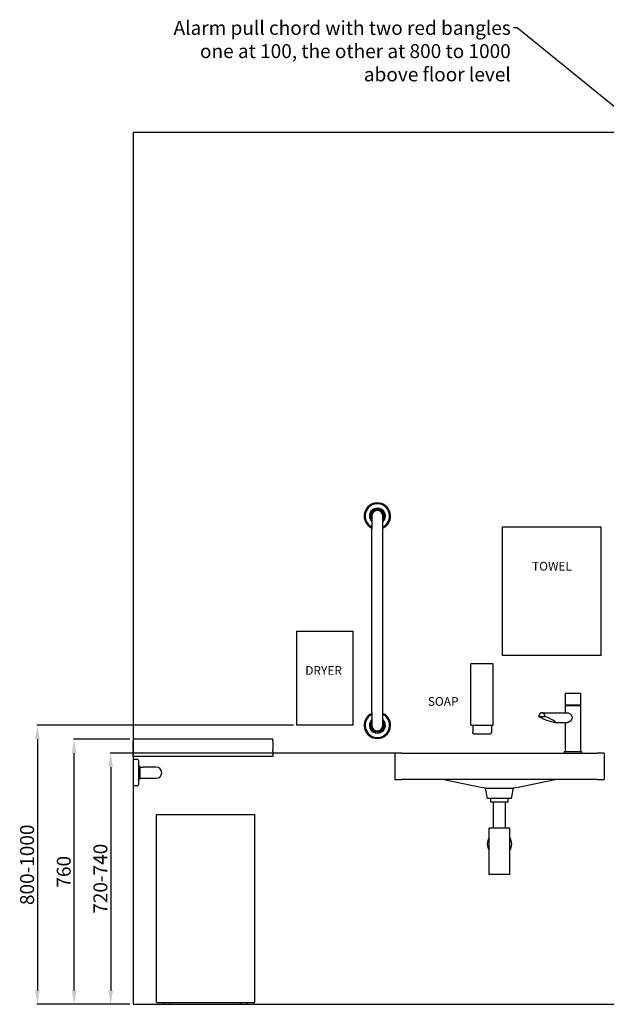
# Model space of a CAD drawing. Units: millimetres. Extents: x 1983 to 10899, y 590 to 6051.
# Drawn here: x 7719 to 9400, y 841 to 3664 of the extents above; entities that cross this region are included whole.
import ezdxf
from ezdxf import colors
from ezdxf.entities.mleader import LeaderData, LeaderLine
from ezdxf.math import Vec2, Vec3

# ---------------------------------------------------------------- set-up
doc = ezdxf.new("R2010")
doc.units = ezdxf.units.MM
doc.layers.add('DETAIL', color=2, linetype='Continuous')
doc.styles.get("Standard").update_dxf_attribs({"font": 'arial.ttf'})
doc.dimstyles.new('fastrack', dxfattribs={"dimtxt": 40, "dimasz": 40, "dimexe": 2, "dimexo": 10, "dimgap": 4, "dimtad": 1, "dimtxsty": 'Standard', "dimcen": 2.5, "dimadec": 0, "dimazin": 0, "dimtfac": 1, "dimtmove": 0, "dimatfit": 3, "dimfxl": 1.25, "dimarcsym": 0})

# ---------------------------------------------------------------- blocks, each defined once
blk = doc.blocks.new('*D59')
at = {"color": 0, "lineweight": -2, "transparency": 16777216}
for p, q in [((8033.9, 1601.1), (7872.6, 1601.1)), ((7874.6, 881.1), (7874.6, 1561.1)), ((8033.9, 841.1), (7872.6, 841.1))]:
    blk.add_line(p, q, dxfattribs=at)
at = {"color": 0, "transparency": 16777216}
for points in [[(7867.9, 1561.1), (7881.3, 1561.1), (7874.6, 1601.1)], [(7867.9, 881.1), (7881.3, 881.1), (7874.6, 841.1)]]:
    blk.add_solid(points, dxfattribs=at)
at = {"layer": 'Defpoints', "color": 0, "transparency": 16777216}
for p in [(7874.6, 1601.1), (8043.9, 1601.1), (8043.9, 841.1)]:
    blk.add_point(p, dxfattribs=at)
at = {"color": 0, "transparency": 16777216, "insert": (7850.2, 1221.1), "char_height": 40, "attachment_point": 5, "rotation": 90}
blk.add_mtext('760', dxfattribs=at)
blk = doc.blocks.new('*D60')
at = {"color": 0, "lineweight": -2, "transparency": 16777216}
for p, q in [((8793.9, 1561.1), (7977.6, 1561.1)), ((7979.6, 1521.1), (7979.6, 881.1)), ((8033.9, 841.1), (7977.6, 841.1))]:
    blk.add_line(p, q, dxfattribs=at)
at = {"color": 0, "transparency": 16777216}
for points in [[(7972.9, 1521.1), (7986.3, 1521.1), (7979.6, 1561.1)], [(7972.9, 881.1), (7986.3, 881.1), (7979.6, 841.1)]]:
    blk.add_solid(points, dxfattribs=at)
at = {"layer": 'Defpoints', "color": 0, "transparency": 16777216}
for p in [(8803.9, 1561.1), (7979.6, 841.1), (8043.9, 841.1)]:
    blk.add_point(p, dxfattribs=at)
at = {"color": 0, "transparency": 16777216, "insert": (7955.2, 1201.1), "char_height": 40, "attachment_point": 5, "rotation": 90}
blk.add_mtext('720-740', dxfattribs=at)
blk = doc.blocks.new('*D61')
at = {"color": 0, "lineweight": -2, "transparency": 16777216}
for p, q in [((8503.4, 1641.1), (7767.4, 1641.1)), ((7769.4, 1601.1), (7769.4, 881.1)), ((8033.9, 841.1), (7767.4, 841.1))]:
    blk.add_line(p, q, dxfattribs=at)
at = {"color": 0, "transparency": 16777216}
for points in [[(7762.7, 1601.1), (7776.1, 1601.1), (7769.4, 1641.1)], [(7762.7, 881.1), (7776.1, 881.1), (7769.4, 841.1)]]:
    blk.add_solid(points, dxfattribs=at)
at = {"layer": 'Defpoints', "color": 0, "transparency": 16777216}
for p in [(8513.4, 1641.1), (7769.4, 841.1), (8043.9, 841.1)]:
    blk.add_point(p, dxfattribs=at)
at = {"color": 0, "transparency": 16777216, "insert": (7745, 1241.1), "char_height": 40, "attachment_point": 5, "rotation": 90}
blk.add_mtext('800-1000', dxfattribs=at)

msp = doc.modelspace()

# ---------------------------------------------------------------- linework, layer by layer
for p, q in [((10243.856, 3341.051), (8043.856, 3341.051)), ((8043.856, 3341.051), (8043.856, 841.051)), ((8043.856, 841.051), (10243.856, 841.051))]:
    msp.add_line(p, q)
at = {"layer": 'DETAIL'}
for p, q in [((8727.856, 2241.051), (8727.856, 2203.551)), ((8759.856, 2203.551), (8759.856, 2241.051)), ((8727.856, 1678.551), (8727.856, 2203.551)), ((8759.856, 1678.551), (8759.856, 2203.551)), ((9102.856, 2210.051), (9384.856, 2210.051)), ((9102.856, 1841.051), (9102.856, 2210.051)), ((9384.856, 1841.051), (9384.856, 2210.051)), ((8513.356, 1911.051), (8674.356, 1911.051)), ((8513.356, 1641.051), (8513.356, 1911.051)), ((8674.356, 1641.051), (8674.356, 1911.051)), ((9384.856, 1841.051), (9102.856, 1841.051)), ((9075.856, 1817.051), (9011.856, 1817.051)), ((9011.856, 1641.051), (9011.856, 1817.051)), ((9075.856, 1641.051), (9075.856, 1817.051)), ((9281.856, 1733.051), (9325.856, 1733.051)), ((9281.856, 1733.051), (9281.856, 1700.051)), ((9325.856, 1733.051), (9325.856, 1700.051)), ((9281.856, 1700.051), (9325.856, 1700.051)), ((9281.856, 1697.551), (9325.856, 1697.551)), ((9281.856, 1697.551), (9281.856, 1677.188)), ((9284.356, 1700.051), (9284.356, 1697.551)), ((9323.356, 1700.051), (9323.356, 1697.551)), ((9325.856, 1697.551), (9325.856, 1566.051)), ((8727.856, 1678.551), (8727.856, 1641.051)), ((8759.856, 1641.051), (8759.856, 1678.551)), ((9205.794, 1666.211), (9225.126, 1666.211)), ((9215.46, 1677.188), (9288.3, 1677.188)), ((8674.356, 1641.051), (8513.356, 1641.051)), ((9011.856, 1641.051), (9075.856, 1641.051)), ((9016.986, 1641.051), (9016.986, 1622.051)), ((9070.726, 1641.051), (9070.726, 1622.051)), ((9252.506, 1649.188), (9288.3, 1649.188)), ((9281.856, 1649.188), (9281.856, 1566.051)), ((9019.321, 1617.051), (9068.392, 1617.051)), ((8443.856, 1601.051), (8043.856, 1601.051)), ((8043.856, 1601.051), (8043.856, 1596.051)), ((8043.856, 1571.051), (8043.856, 1596.051)), ((8443.856, 1596.051), (8443.856, 1601.051)), ((8443.856, 1596.051), (8443.856, 1571.051)), ((8043.856, 1571.051), (8043.856, 1566.084)), ((8043.856, 1551.278), (8043.856, 1566.084)), ((8443.856, 1566.084), (8443.856, 1571.051)), ((8443.856, 1566.084), (8443.856, 1551.278)), ((8813.856, 1561.051), (8793.856, 1561.051)), ((8793.856, 1561.051), (8793.856, 1486.051)), ((8813.856, 1561.051), (9373.856, 1561.051)), ((9278.856, 1566.051), (9328.856, 1566.051)), ((9278.856, 1566.051), (9278.856, 1561.051)), ((9328.856, 1566.051), (9328.856, 1561.051)), ((9393.856, 1561.051), (9373.856, 1561.051)), ((9393.856, 1561.051), (9393.856, 1486.051)), ((8043.856, 1551.278), (8043.856, 1551.268)), ((8443.856, 1551.268), (8043.856, 1551.268)), ((8043.856, 1542.879), (8043.856, 1467.223)), ((8056.784, 1542.604), (8043.856, 1542.879)), ((8059.132, 1540.207), (8059.132, 1469.894)), ((8061.431, 1523.874), (8059.132, 1527.157)), ((8443.856, 1551.268), (8443.856, 1551.278)), ((8061.431, 1523.874), (8061.431, 1486.227)), ((8061.612, 1523.551), (8061.431, 1523.874)), ((8061.612, 1523.551), (8061.612, 1486.551)), ((8064.083, 1521.051), (8061.612, 1523.551)), ((8064.083, 1489.051), (8064.083, 1521.051)), ((8064.083, 1521.051), (8072.356, 1521.051)), ((8109.856, 1521.051), (8072.356, 1521.051)), ((8061.431, 1486.227), (8059.132, 1482.944)), ((8061.612, 1486.551), (8061.431, 1486.227)), ((8064.083, 1489.051), (8061.612, 1486.551)), ((8064.083, 1489.051), (8072.356, 1489.051)), ((8072.356, 1489.051), (8109.856, 1489.051)), ((8793.856, 1486.051), (8813.856, 1486.051)), ((9373.856, 1486.051), (8813.856, 1486.051)), ((8938.658, 1484.258), (9045.397, 1462.777)), ((9142.316, 1462.777), (9249.054, 1484.258)), ((9373.856, 1486.051), (9393.856, 1486.051)), ((8056.784, 1467.498), (8043.856, 1467.223)), ((9053.975, 1461.051), (9045.397, 1462.777)), ((9053.975, 1461.051), (9133.738, 1461.051)), ((9059.265, 1431.051), (9053.975, 1461.051)), ((9128.448, 1431.051), (9133.738, 1461.051)), ((9142.316, 1462.777), (9133.738, 1461.051)), ((9128.448, 1431.051), (9059.265, 1431.051)), ((9068.856, 1421.051), (9068.856, 1431.051)), ((9118.856, 1421.051), (9068.856, 1421.051)), ((9076.356, 1346.051), (9076.356, 1421.051)), ((9111.356, 1346.051), (9111.356, 1421.051)), ((9118.856, 1421.051), (9118.856, 1431.051)), ((8110.374, 1385.051), (8392.374, 1385.051)), ((8110.374, 846.051), (8110.374, 1385.051)), ((8392.374, 846.051), (8392.374, 1385.051)), ((9123.856, 1346.051), (9063.856, 1346.051)), ((9063.856, 1213.051), (9063.856, 1346.051)), ((9123.856, 1213.051), (9123.856, 1346.051)), ((9123.856, 1213.051), (9063.856, 1213.051)), ((8110.374, 846.051), (8392.374, 846.051)), ((8131.374, 841.051), (8131.374, 846.051)), ((8131.374, 841.051), (8151.374, 841.051)), ((8151.374, 841.051), (8151.374, 846.051)), ((8351.374, 841.051), (8351.374, 846.051)), ((8351.374, 841.051), (8371.374, 841.051)), ((8371.374, 841.051), (8371.374, 846.051))]:
    msp.add_line(p, q, dxfattribs=at)
for centre, radius, start, end in [((8743.856, 2241.051), 37.828, 295.02216, 244.97784), ((8743.856, 2241.051), 35.156, 297.072092, 242.927908), ((8743.856, 2241.051), 23, 314.07823, 225.92177), ((8743.856, 2241.051), 22.138, 316.279985, 223.720015), ((8743.856, 2241.051), 18.824, 328.211438, 211.788562), ((8743.856, 2241.051), 18.5, 329.867278, 210.132722), ((8743.856, 2241.051), 16, 0, 180), ((8743.856, 1641.051), 37.828, 115.02216, 64.97784), ((8743.856, 1641.051), 35.156, 117.072092, 62.927908), ((8743.856, 1641.051), 23, 134.07823, 45.92177), ((8743.856, 1641.051), 22.138, 136.279985, 43.720015), ((8743.856, 1641.051), 18.824, 148.211438, 31.788562), ((8743.856, 1641.051), 18.5, 149.867278, 30.132722), ((8743.856, 1641.051), 16, 180, 0), ((8056.732, 1540.204), 2.4, 0.065631, 88.77102), ((8109.856, 1505.051), 16, 270, 90), ((8056.732, 1469.897), 2.4, 271.22898, 359.934369), ((9093.856, 1301.051), 35, 148.997281, 211.002719), ((9093.856, 1301.051), 35, 328.997281, 31.002719)]:
    msp.add_arc(centre, radius, start, end, dxfattribs=at)
for centre, major_axis, ratio, start_param, end_param in [((9215.46, 1663.188), (0, 14), 0.70710678, 4.93001139, 7.63635922), ((9222.038, 1663.188), (-31.998, 13.509), 0.11488647, 1.08747909, 4.66431657)]:
    msp.add_ellipse(centre, major_axis=major_axis, ratio=ratio, start_param=start_param, end_param=end_param, dxfattribs=at)
for points, knots in [([(9288.3, 1677.188), (9288.942, 1677.188), (9289.64, 1677.098), (9291.1, 1676.731), (9291.862, 1676.452), (9294.149, 1675.367), (9295.679, 1674.296), (9298.261, 1671.868), (9299.502, 1670.332), (9300.819, 1667.766), (9301.169, 1666.867), (9301.638, 1665.035), (9301.756, 1664.103), (9301.756, 1663.188)], [6.56106944, 6.56106944, 6.56106944, 6.56106944, 6.83325908, 6.83325908, 7.10544871, 7.10544871, 7.64982799, 7.64982799, 8.19896029, 8.19896029, 8.47352643, 8.47352643, 8.74809258, 8.74809258, 8.74809258, 8.74809258]), ([(9301.756, 1663.188), (9301.756, 1662.273), (9301.638, 1661.341), (9301.169, 1659.509), (9300.819, 1658.61), (9299.502, 1656.044), (9298.261, 1654.508), (9295.679, 1652.08), (9294.149, 1651.009), (9291.862, 1649.924), (9291.1, 1649.645), (9289.64, 1649.278), (9288.942, 1649.188), (9288.3, 1649.188)], [0, 0, 0, 0, 0.27456615, 0.27456615, 0.5491323, 0.5491323, 1.0982646, 1.0982646, 1.64264387, 1.64264387, 1.91483351, 1.91483351, 2.18702315, 2.18702315, 2.18702315, 2.18702315]), ([(9019.321, 1617.051), (9018.962, 1617.051), (9018.6, 1617.168), (9017.979, 1617.689), (9017.718, 1618.092), (9017.352, 1619.011), (9017.211, 1619.559), (9017.029, 1620.768), (9016.986, 1621.429), (9016.986, 1622.051)], [0.846930931, 0.846930931, 0.846930931, 0.846930931, 1.058593605, 1.058593605, 1.270256278, 1.270256278, 1.45682066, 1.45682066, 1.643385042, 1.643385042, 1.643385042, 1.643385042]), ([(9070.726, 1622.051), (9070.726, 1621.429), (9070.684, 1620.768), (9070.502, 1619.559), (9070.361, 1619.011), (9069.995, 1618.092), (9069.734, 1617.689), (9069.113, 1617.168), (9068.751, 1617.051), (9068.392, 1617.051)], [1.643385042, 1.643385042, 1.643385042, 1.643385042, 1.829949424, 1.829949424, 2.016513806, 2.016513806, 2.228176479, 2.228176479, 2.439839152, 2.439839152, 2.439839152, 2.439839152]), ([(8938.658, 1484.258), (8937.802, 1484.435), (8936.963, 1484.679), (8935.357, 1485.284), (8934.588, 1485.646), (8933.87, 1486.051)], [2.993012346, 2.993012346, 2.993012346, 2.993012346, 3.251188267, 3.251188267, 3.510097148, 3.510097148, 3.510097148, 3.510097148]), ([(9253.843, 1486.051), (9253.125, 1485.646), (9252.356, 1485.284), (9250.75, 1484.679), (9249.91, 1484.435), (9249.054, 1484.258)], [1.811299935, 1.811299935, 1.811299935, 1.811299935, 2.070208816, 2.070208816, 2.328384738, 2.328384738, 2.328384738, 2.328384738])]:
    msp.add_open_spline(points, degree=3, knots=knots, dxfattribs=at)

# ---------------------------------------------------------------- texts
at = {"char_height": 25, "attachment_point": 1}
for s, insert in [('TOWEL', (9187.19, 2109.797)), ('DRYER', (8537.19, 1810.797)), ('SOAP', (8888.459, 1721.991))]:
    msp.add_mtext_dynamic_manual_height_columns(s, width=141.56012, gutter_width=12.5, heights=[0], dxfattribs=dict(at, insert=insert))

# ---------------------------------------------------------------- dimensions: what is measured, and where the dimension line sits
for base, p1, text, picture, middle in [((7769.396, 841.051), (8513.356, 1641.051), '<>-1000', '*D61', (7744.973, 1241.051)), ((7979.591, 841.051), (8803.856, 1561.051), '<>-740', '*D60', (7955.168, 1201.051))]:
    dim = msp.add_linear_dim(base=base, p1=p1, p2=(8043.856, 841.051), angle=90, text=text, dimstyle='fastrack')
    dim.commit()
    dim.dimension.update_dxf_attribs({"geometry": picture, "text_midpoint": middle})
dim = msp.add_linear_dim(base=(7874.601, 1601.051), p1=(8043.856, 841.051), p2=(8043.856, 1601.051), angle=90, dimstyle='fastrack')
dim.commit()
dim.dimension.update_dxf_attribs({"geometry": '*D59', "text_midpoint": (7850.178, 1221.051)})

# ---------------------------------------------------------------- leaders
ml = msp.add_multileader_mtext('Standard')
ml.set_content('Alarm pull chord with two red bangles\\Pone at 100, the other at 800 to 1000\\Pabove floor level', color=256)
ml.set_leader_properties()
ml.build(insert=Vec2(0, 0))
ml.multileader.update_dxf_attribs({"dogleg_length": 10, "arrow_head_size": 30})
ctx = ml.context
ctx.base_point, ctx.char_height, ctx.arrow_head_size, ctx.landing_gap_size, ctx.plane_origin = Vec3(8191.59, 3640.568), 40, 30, 8, Vec3(9589.552, 3279.563)
ctx.text_align_type = 2
notes = []
notes.append((ctx, [(1, (1, 1, 0), (9144.111, 3640.568), (-1, 0), 10, [(0, [(9589.552, 3279.563)], 0, [])])]))
ctx.mtext.insert, ctx.mtext.alignment, ctx.mtext.flow_direction = Vec3(9126.111, 3660.896), 3, 5
for ctx, leaders in notes:
    for number, flags, end, landing, length, lines in leaders:
        leader = LeaderData()
        leader.index, (leader.has_last_leader_line, leader.has_dogleg_vector, leader.attachment_direction) = number, flags
        leader.last_leader_point, leader.dogleg_vector, leader.dogleg_length = Vec3(end), Vec3(landing), length
        for number, points, colour, breaks in lines:
            line = LeaderLine()
            line.index, line.vertices, line.color, line.breaks = number, Vec3.list(points), colors.encode_raw_color(colour), breaks
            leader.lines.append(line)
        ctx.leaders.append(leader)

doc.saveas('drawing.dxf')
